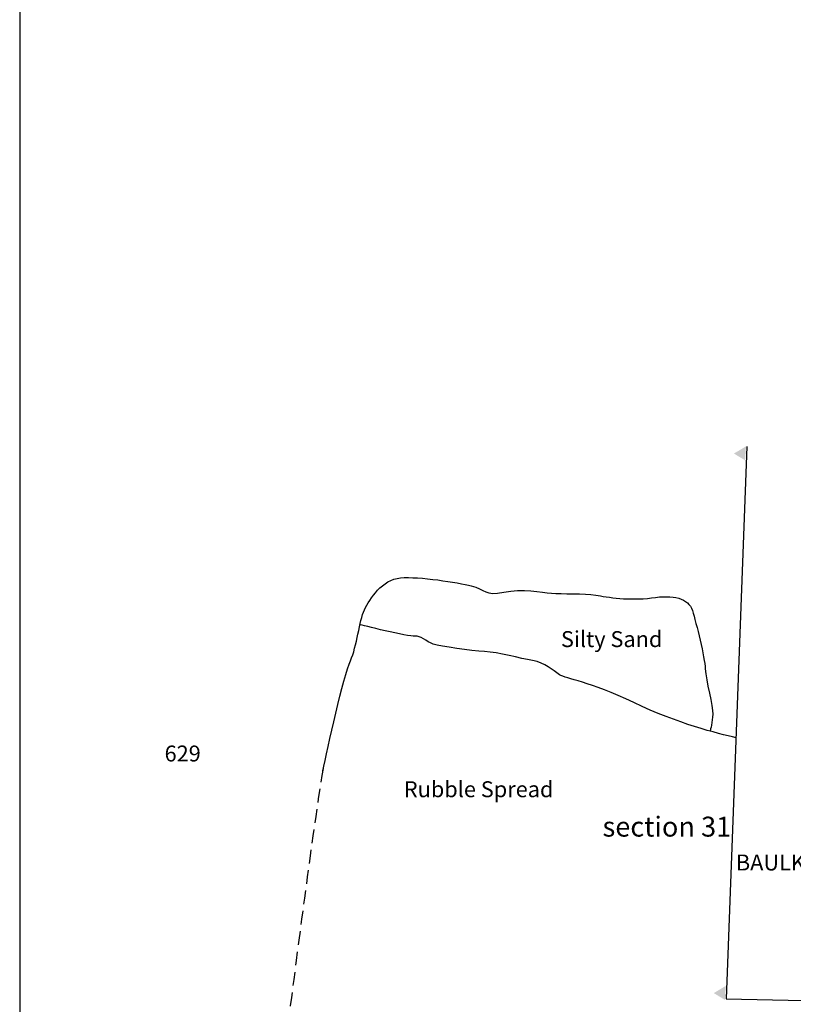
# Model space of a CAD drawing. Extents: x -676 to 898, y -847 to 1150.
# Drawn here: x 234 to 314, y 753 to 855 of the extents above; entities that cross this region are included whole.
import ezdxf

# ---------------------------------------------------------------- set-up
doc = ezdxf.new("R2010")
doc.units = 0
doc.header["$MEASUREMENT"] = 0
doc.linetypes.add('AI9-LType2', pattern=[2.116667, 1.411111, -0.705556])
doc.layers.add('LAYER_1', color=160, linetype='Continuous')
doc.styles.add('STD', font='txt')

msp = doc.modelspace()

# ---------------------------------------------------------------- hatches: boundary and pattern name
at = {"layer": 'LAYER_1'}
for points in [[(308.7, 809.22), (308.79, 810.66), (307.55, 809.92)], [(306.62, 753.62), (306.71, 755.06), (305.47, 754.32)]]:
    msp.add_hatch(color=7, dxfattribs=at).paths.add_polyline_path(points)

# ---------------------------------------------------------------- linework, layer by layer
at = {"layer": 'LAYER_1', "color": 230}
msp.add_line((233.9, 1090.27), (233.9, -832.8), dxfattribs=at)
at = {"layer": 'LAYER_1', "color": 7}
msp.add_lwpolyline([(308.89, 810.64), (306.74, 753.73), (314.72, 753.56), (316.94, 811.37)], dxfattribs=at)
for points, knots in [([(265.17, 777.23), (265.61, 779.46), (267.31, 787.08), (268, 788.56), (268.68, 790.05), (268.9, 792.68), (269.46, 793.82), (270.03, 794.95), (271.25, 796.95), (273.17, 797.11), (275.1, 797.27), (279.07, 796.64), (280.47, 796.29), (281.87, 795.94), (281.91, 795.19), (283.82, 795.63), (285.73, 796.06), (287.69, 795.61), (288.73, 795.52), (289.77, 795.43), (292.12, 795.55), (293.3, 795.33), (294.49, 795.11), (296.79, 794.74), (299.05, 795.05), (301.32, 795.37), (302.85, 795.04), (303.26, 793.74), (303.67, 792.45), (304.54, 788.9), (304.59, 787.73), (304.65, 786.55), (305.41, 783.82), (305.37, 783.06), (305.34, 782.3), (305.11, 781.39), (305.11, 781.39)], [0, 0, 0, 0, 1, 1, 1, 2, 2, 2, 3, 3, 3, 4, 4, 4, 5, 5, 5, 6, 6, 6, 7, 7, 7, 8, 8, 8, 9, 9, 9, 10, 10, 10, 11, 11, 11, 12, 12, 12, 12]), ([(307.78, 780.63), (305.82, 781.08), (301.83, 782.06), (297.23, 784.26), (292.63, 786.45), (290.27, 786.68), (289.56, 787.13), (288.85, 787.58), (288.05, 788.37), (286.79, 788.59), (285.54, 788.8), (283.23, 789.45), (281.84, 789.52), (280.45, 789.59), (277.32, 790.05), (276.55, 790.29), (275.77, 790.53), (275.26, 791.2), (274.64, 791.1), (274.03, 791), (268.99, 792.28), (268.99, 792.28)], [0, 0, 0, 0, 1, 1, 1, 2, 2, 2, 3, 3, 3, 4, 4, 4, 5, 5, 5, 6, 6, 6, 7, 7, 7, 7])]:
    msp.add_open_spline(points, degree=3, knots=knots, dxfattribs=at)
at = {"layer": 'LAYER_1', "color": 7, "linetype": 'AI9-LType2'}
msp.add_open_spline([(265.18, 777.45), (263.99, 770.35), (261.79, 752.78), (261.23, 748.61), (260.66, 744.45), (259.2, 733.65), (258.83, 731.8)], degree=3, knots=[0, 0, 0, 0, 1, 1, 1, 2, 2, 2, 2], dxfattribs=at)

# ---------------------------------------------------------------- texts
at = {"layer": 'LAYER_1', "color": 7, "attachment_point": 1, "style": 'STD'}
for s, insert, char_height in [('\\W1.00;\\fHelvetica|b0|i0;Silty Sand', (289.71, 791.62), 1.6435), ('\\W1.00;\\fHelvetica|b1|i0;629', (248.84, 779.83), 1.6435), ('\\W1.00;\\fHelvetica|b0|i0;Rubble Spread', (273.51, 776.15), 1.6435), ('\\W1.00;\\fHelvetica|b0|i0;section 31', (294, 772.5), 2.0545), ('\\W1.00;\\fHelvetica|b0|i0;BAULK', (307.75, 768.6), 1.6435)]:
    msp.add_mtext(s, dxfattribs=dict(at, insert=insert, char_height=char_height))

doc.saveas('drawing.dxf')
